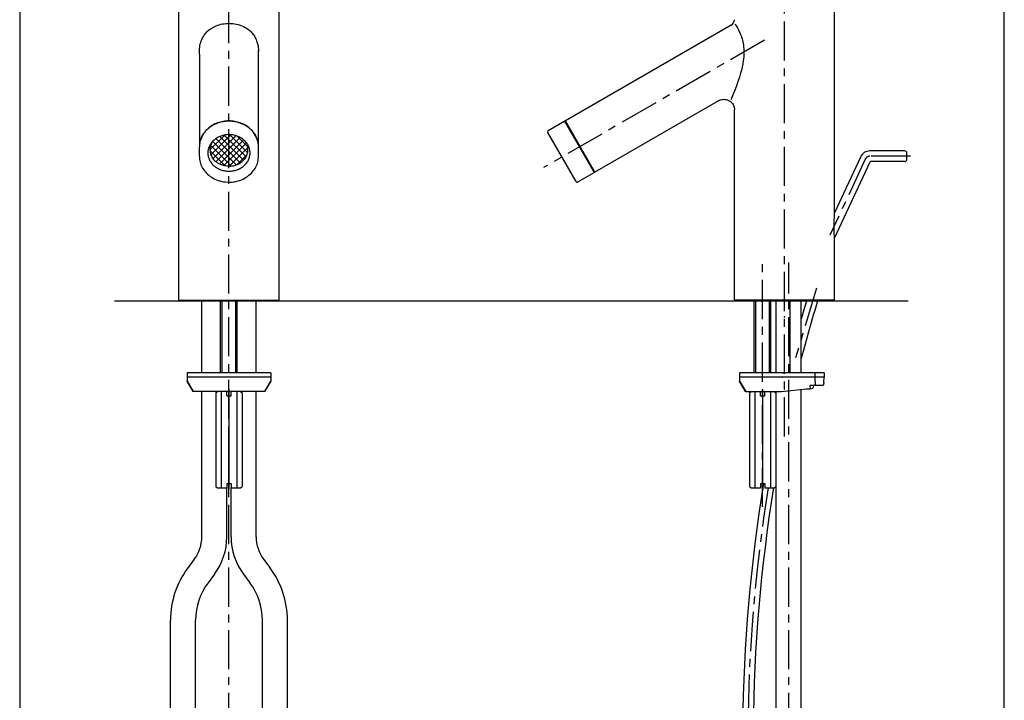
# Model space of a CAD drawing. Extents: x 0 to 472, y 0 to 1051.
# Drawn here: x 0 to 472, y 326 to 652 of the extents above; entities that cross this region are included whole.
import ezdxf

# ---------------------------------------------------------------- set-up
doc = ezdxf.new("R2010")
doc.units = 0
doc.header["$LTSCALE"] = 15
doc.header["$MEASUREMENT"] = 0
doc.linetypes.add('CENTER', pattern=[2, 1.25, -0.25, 0.25, -0.25])
doc.linetypes.add('DASHDOT', pattern=[18.5, 12, -3, 0.5, -3])
doc.layers.get('0').update_dxf_attribs({"linetype": 'CONTINUOUS'})
doc.layers.get('Defpoints').update_dxf_attribs({"color": 4, "linetype": 'CONTINUOUS'})
doc.layers.add('buhin', color=7, linetype='CONTINUOUS')

# ---------------------------------------------------------------- blocks, each defined once
blk = doc.blocks.new('XH15')
at = {"color": 5, "linetype": 'Continuous'}
for p, q in [((74.018148, 31.79844), (70.551932, 28.332222)), ((75.501082, 31.867161), (70.764311, 27.130391)), ((76.688189, 31.640053), (71.256341, 26.208207)), ((77.687032, 31.224682), (71.94281, 25.480462)), ((78.52488, 30.64832), (72.802086, 24.925522)), ((79.212049, 29.921273), (73.840949, 24.550171)), ((79.526484, 28.821496), (75.109893, 24.404904)), ((79.32563, 27.206429), (76.879079, 24.759877))]:
    blk.add_line(p, q, dxfattribs=at)
blk = doc.blocks.new('XH16')
at = {"color": 5, "linetype": 'Continuous'}
for p, q in [((77.701609, 25.181904), (71.928645, 30.954865)), ((78.476379, 25.821347), (72.844149, 31.453572)), ((79.079546, 26.632393), (73.930607, 31.781331)), ((79.460998, 27.665154), (75.244873, 31.881279)), ((79.526484, 29.013882), (77.006955, 31.53341)), ((74.151977, 24.488894), (70.562227, 28.07864)), ((75.605214, 24.44987), (70.704008, 29.351075)), ((76.756629, 24.71267), (71.162931, 30.306363))]:
    blk.add_line(p, q, dxfattribs=at)

msp = doc.modelspace()

# ---------------------------------------------------------------- linework, layer by layer
at = {"layer": 'buhin', "linetype": 'CENTER'}
for p, q in [((100.24, 100.86), (100.24, 759.38)), ((366.37, 452.44), (366.37, 692.69)), ((356.75, 642.26), (250.96, 581.18)), ((405.02, 585.17), (388.06, 548.79)), ((426.69, 586.63), (407.31, 586.63)), ((355.87, 418.64), (355.87, 535.71)), ((368.37, 100.86), (368.37, 535.71)), ((381.61, 523.42), (371.66, 490.06))]:
    msp.add_line(p, q, dxfattribs=at)
at = {"layer": 'buhin', "linetype": 'Continuous'}
for p, q in [((76.24, 517.67), (76.24, 656.93)), ((124.24, 517.67), (124.24, 656.93)), ((390.37, 561.52), (390.37, 656.93)), ((340.86, 649.42), (261.43, 603.56)), ((86.09, 635.5), (86.09, 636.85)), ((114.38, 591.31), (114.38, 637.34)), ((86.09, 635.5), (86.09, 591.31)), ((334.79, 613.24), (275.58, 579.06)), ((342.37, 517.67), (342.37, 608.87)), ((261.17, 603.41), (253.12, 598.76)), ((261.59, 603.3), (261.17, 603.41)), ((275.32, 578.91), (261.17, 603.41)), ((275.58, 579.06), (261.43, 603.56)), ((266.53, 574.57), (253.02, 597.97)), ((86.09, 586.51), (86.09, 591.16)), ((109.33, 589.75), (109.33, 592.04)), ((114.38, 586.51), (114.38, 591.16)), ((402.73, 586.24), (390.28, 559.54)), ((423.95, 589.15), (407.31, 589.15)), ((424.96, 585.11), (424.96, 588.14)), ((407.18, 583.81), (390.28, 547.58)), ((423.95, 584.1), (407.63, 584.1)), ((275.32, 578.91), (267.27, 574.26)), ((275.43, 579.32), (275.32, 578.91)), ((390.37, 517.67), (390.37, 545.98)), ((76.24, 517.67), (76.54, 517.37)), ((76.24, 517.67), (100.24, 517.67)), ((76.54, 517.37), (100.24, 517.37)), ((100.24, 517.67), (124.24, 517.67)), ((100.24, 517.37), (123.93, 517.37)), ((123.93, 517.37), (124.24, 517.67)), ((342.68, 517.37), (342.37, 517.67)), ((390.37, 517.67), (342.37, 517.67)), ((390.07, 517.37), (342.68, 517.37)), ((390.37, 517.67), (390.07, 517.37))]:
    msp.add_line(p, q, dxfattribs=at)
at = {"layer": 'buhin'}
for p, q in [((45.45, 517.37), (425.53, 517.37)), ((96.24, 482.87), (96.24, 517.37)), ((96.94, 482.87), (96.94, 517.37)), ((103.54, 482.87), (103.54, 517.37)), ((104.24, 482.87), (104.24, 517.37)), ((351.87, 482.87), (351.87, 517.37)), ((352.57, 482.87), (352.57, 517.37)), ((359.17, 482.87), (359.17, 517.37)), ((359.87, 482.87), (359.87, 517.37)), ((362.37, 482.87), (362.37, 517.37)), ((374.37, 482.87), (374.37, 517.37)), ((120.24, 482.87), (80.24, 482.87)), ((120.24, 480.87), (80.24, 480.87)), ((117.38, 473.87), (83.09, 473.87)), ((93.89, 473.38), (93.89, 428.36)), ((96.5, 473.87), (96.5, 427.87)), ((103.97, 473.87), (103.97, 427.87)), ((106.59, 473.38), (106.59, 428.36)), ((349.52, 473.38), (349.52, 428.36)), ((352.14, 473.87), (352.14, 427.87)), ((359.61, 473.87), (359.61, 427.87)), ((362.22, 473.38), (362.22, 428.36)), ((362.37, 201.35), (362.37, 473.87)), ((374.37, 201.35), (374.37, 474.9)), ((83.64, 393.57), (80.64, 389.57)), ((116.84, 393.57), (119.84, 389.57)), ((93.24, 386.37), (90.24, 382.37)), ((107.24, 386.37), (110.24, 382.37))]:
    msp.add_line(p, q, dxfattribs=at)
at = {"layer": 'buhin', "ltscale": 0.041176}
for p, q in [((87.24, 482.87), (87.24, 517.37)), ((113.24, 482.87), (113.24, 517.37)), ((87.24, 404.37), (87.24, 473.87)), ((113.24, 404.37), (113.24, 473.87)), ((99.24, 404.37), (99.24, 427.87)), ((101.24, 404.37), (101.24, 427.87)), ((72.24, 201.37), (72.24, 364.37)), ((84.24, 201.37), (84.24, 364.37)), ((116.24, 201.37), (116.24, 364.37)), ((128.24, 201.37), (128.24, 364.37))]:
    msp.add_line(p, q, dxfattribs=at)
at = {"layer": 'buhin', "ltscale": 0.075}
msp.add_line((369.12, 482.87), (369.12, 517.37), dxfattribs=at)
at = {"layer": 'buhin', "ltscale": 0.101333}
for p, q in [((80.24, 482.87), (80.24, 478.82)), ((120.24, 482.87), (120.24, 478.82)), ((344.88, 482.87), (344.88, 478.82))]:
    msp.add_line(p, q, dxfattribs=at)
at = {"layer": 'buhin', "ltscale": 0.083549}
msp.add_line((381.01, 482.87), (344.88, 482.87), dxfattribs=at)
at = {"layer": 'buhin', "ltscale": 0.110166}
for p, q in [((385.42, 482.87), (381.01, 482.87)), ((385.42, 480.87), (381.01, 480.87)), ((385.42, 480.87), (381.01, 480.87))]:
    msp.add_line(p, q, dxfattribs=at)
at = {"layer": 'buhin', "ltscale": 0.05}
for p, q in [((381.01, 480.87), (381.01, 482.87)), ((385.42, 482.87), (385.42, 480.87)), ((99.24, 471.87), (99.24, 473.87)), ((101.24, 471.87), (101.24, 473.87)), ((354.87, 471.87), (354.87, 473.87)), ((356.87, 471.87), (356.87, 473.87)), ((99.24, 429.87), (99.24, 427.87)), ((101.24, 429.87), (101.24, 427.87)), ((354.87, 429.87), (354.87, 427.87)), ((356.87, 429.87), (356.87, 427.87))]:
    msp.add_line(p, q, dxfattribs=at)
at = {"layer": 'buhin', "ltscale": 0.144653}
for p, q in [((80.24, 478.88), (83.13, 473.87)), ((120.24, 478.88), (117.34, 473.87)), ((344.88, 478.88), (347.78, 473.87))]:
    msp.add_line(p, q, dxfattribs=at)
at = {"layer": 'buhin', "linetype": 'DASHDOT', "ltscale": 0.001551}
for p, q in [((80.24, 478.88), (80.24, 478.82)), ((120.24, 478.88), (120.24, 478.82)), ((344.88, 478.88), (344.88, 478.82))]:
    msp.add_line(p, q, dxfattribs=at)
at = {"layer": 'buhin', "ltscale": 0.142798}
for p, q in [((83.09, 473.87), (80.24, 478.82)), ((117.38, 473.87), (120.24, 478.82)), ((347.74, 473.87), (344.88, 478.82))]:
    msp.add_line(p, q, dxfattribs=at)
at = {"layer": 'buhin', "ltscale": 0.071504}
msp.add_line((381.01, 480.87), (344.88, 480.87), dxfattribs=at)
at = {"layer": 'buhin', "ltscale": 0.066914}
msp.add_line((381.24, 476.87), (378.56, 476.87), dxfattribs=at)
at = {"layer": 'buhin', "ltscale": 0.039356}
msp.add_line((378.56, 476.87), (378.63, 475.3), dxfattribs=at)
at = {"layer": 'buhin', "ltscale": 0.03537}
msp.add_line((380.26, 476.87), (379.87, 475.51), dxfattribs=at)
at = {"layer": 'buhin', "ltscale": 0.100163}
msp.add_line((381.24, 476.87), (381.01, 480.87), dxfattribs=at)
at = {"layer": 'buhin', "ltscale": 0.091584}
msp.add_line((384.9, 476.87), (381.24, 476.87), dxfattribs=at)
at = {"layer": 'buhin', "ltscale": 0.066122}
msp.add_line((385.19, 478.24), (385.42, 480.87), dxfattribs=at)
at = {"layer": 'buhin', "ltscale": 0.024562}
for p, q in [((93.89, 473.38), (94.74, 473.87)), ((105.74, 473.87), (106.59, 473.38)), ((349.52, 473.38), (350.37, 473.87)), ((361.37, 473.87), (362.22, 473.38)), ((93.89, 428.36), (94.74, 427.87)), ((105.74, 427.87), (106.59, 428.36)), ((349.52, 428.36), (350.37, 427.87)), ((361.37, 427.87), (362.22, 428.36))]:
    msp.add_line(p, q, dxfattribs=at)
at = {"layer": 'buhin', "ltscale": 0.025}
for p, q in [((99.24, 471.87), (100.24, 471.87)), ((100.24, 471.87), (101.24, 471.87)), ((354.87, 471.87), (355.87, 471.87)), ((355.87, 471.87), (356.87, 471.87)), ((99.24, 429.87), (100.24, 429.87)), ((100.24, 429.87), (101.24, 429.87)), ((354.87, 429.87), (355.87, 429.87)), ((355.87, 429.87), (356.87, 429.87))]:
    msp.add_line(p, q, dxfattribs=at)
at = {"layer": 'buhin', "linetype": 'DASHDOT'}
for p, q in [((100.24, 475.11), (100.24, 427.13)), ((355.87, 475.11), (355.87, 427.13)), ((100.24, 425.54), (100.24, 457.05))]:
    msp.add_line(p, q, dxfattribs=at)
at = {"layer": 'buhin', "ltscale": 0.001022}
msp.add_line((347.78, 473.87), (347.74, 473.87), dxfattribs=at)
at = {"layer": 'buhin', "ltscale": 0.098557}
msp.add_line((347.78, 473.87), (364.88, 473.87), dxfattribs=at)
at = {"layer": 'buhin', "ltscale": 0.031369}
msp.add_line((378.63, 475.3), (379.87, 475.51), dxfattribs=at)
at = {"layer": 'buhin', "ltscale": 0.1125}
for p, q in [((94.74, 427.87), (99.24, 427.87)), ((101.24, 427.87), (105.74, 427.87)), ((350.37, 427.87), (354.87, 427.87)), ((356.87, 427.87), (361.37, 427.87))]:
    msp.add_line(p, q, dxfattribs=at)
at = {"layer": 'buhin', "ltscale": 7.65324e-06}
for p, q in [((94.79, 427.87), (94.79, 427.87)), ((350.42, 427.87), (350.42, 427.87))]:
    msp.add_line(p, q, dxfattribs=at)
at = {"layer": 'buhin', "linetype": 'Continuous'}
for points in [[(86.08, 635.76), (86.1, 637.11), (86.13, 637.88), (86.15, 638.09), (86.24, 638.87), (86.36, 639.65), (86.53, 640.42), (86.74, 641.17), (86.98, 641.91), (87.27, 642.63), (87.6, 643.33), (87.97, 643.99), (88.37, 644.62), (88.81, 645.22), (89.29, 645.79), (89.8, 646.32), (90.34, 646.83), (90.92, 647.3), (91.52, 647.74), (92.15, 648.14), (92.8, 648.51), (93.48, 648.84), (94.18, 649.14), (94.89, 649.41), (95.63, 649.64), (96.37, 649.83), (97.13, 649.99), (97.9, 650.12), (98.87, 650.21), (100.24, 650.29)], [(100.24, 650.29), (101.34, 650.25), (102.05, 650.19), (102.94, 650.07), (103.83, 649.91), (104.7, 649.69), (105.55, 649.43), (106.38, 649.13), (107.18, 648.77), (107.96, 648.37), (108.72, 647.91), (109.54, 647.33), (109.94, 647.01), (110.33, 646.67), (110.7, 646.32), (111.06, 645.95), (111.4, 645.56), (111.72, 645.16), (112.03, 644.75), (112.31, 644.32), (112.58, 643.88), (112.84, 643.42), (113.07, 642.95), (113.28, 642.48), (113.48, 641.99), (113.65, 641.49), (113.94, 640.47), (114.16, 639.45), (114.29, 638.56), (114.35, 637.89), (114.41, 636.83)], [(342.64, 649.87), (343.29, 648.89), (343.77, 648.1), (344.29, 647.18), (344.82, 646.13), (345.34, 644.94), (345.59, 644.3), (345.82, 643.63), (346.04, 642.92), (346.24, 642.18), (346.42, 641.43), (346.57, 640.65), (346.69, 639.86), (346.79, 639.05), (346.86, 638.24), (346.9, 637.42), (346.91, 636.6), (346.9, 635.78), (346.86, 634.96), (346.8, 634.14), (346.61, 632.51), (346.36, 630.92), (346.04, 629.35), (345.69, 627.83), (345.33, 626.48), (344.76, 624.55), (344.16, 622.68), (343.54, 620.9), (342.71, 618.67), (341.83, 616.44), (340.81, 613.99), (340.75, 613.84)], [(334.79, 613.24), (335.27, 613.48), (335.76, 613.67), (336.27, 613.81), (336.79, 613.89), (337.32, 613.92), (337.85, 613.89), (338.37, 613.81), (338.88, 613.67), (339.38, 613.48), (339.85, 613.24), (340.29, 612.96), (340.7, 612.62), (341.08, 612.25), (341.41, 611.84), (341.7, 611.4), (341.94, 610.92), (342.13, 610.43), (342.26, 609.92), (342.35, 609.4), (342.37, 608.87)], [(100.24, 603.56), (99.54, 603.55), (98.85, 603.5), (98.15, 603.43), (97.47, 603.33), (96.79, 603.19), (96.12, 603.03), (95.45, 602.84), (94.81, 602.62), (94.17, 602.38), (93.55, 602.11), (92.94, 601.81), (92.35, 601.48), (91.78, 601.13), (91.24, 600.76), (90.71, 600.37), (90.21, 599.95), (89.73, 599.51), (89.27, 599.05), (88.85, 598.58), (88.45, 598.08), (88.08, 597.57), (87.74, 597.05), (87.42, 596.5), (87.14, 595.95), (86.9, 595.39), (86.68, 594.81), (86.5, 594.23), (86.35, 593.64), (86.23, 593.05), (86.15, 592.45), (86.1, 591.85), (86.09, 591.24)], [(100.24, 603.41), (99.54, 603.4), (98.85, 603.35), (98.16, 603.28), (97.48, 603.18), (96.8, 603.04), (96.13, 602.88), (95.47, 602.69), (94.82, 602.48), (94.19, 602.23), (93.57, 601.96), (92.96, 601.67), (92.38, 601.35), (91.81, 601), (91.26, 600.63), (90.74, 600.24), (90.23, 599.82), (89.75, 599.39), (89.3, 598.93), (88.87, 598.46), (88.47, 597.97), (88.1, 597.46), (87.76, 596.93), (87.45, 596.4), (87.17, 595.85), (86.92, 595.29), (86.7, 594.72), (86.51, 594.14), (86.36, 593.55), (86.24, 592.96), (86.16, 592.36), (86.11, 591.76), (86.09, 591.16)], [(114.38, 591.24), (114.37, 591.85), (114.32, 592.45), (114.24, 593.05), (114.13, 593.64), (113.98, 594.23), (113.79, 594.81), (113.58, 595.39), (113.33, 595.95), (113.05, 596.5), (112.74, 597.05), (112.4, 597.57), (112.03, 598.08), (111.63, 598.58), (111.2, 599.05), (110.75, 599.51), (110.27, 599.95), (109.76, 600.37), (109.24, 600.76), (108.69, 601.13), (108.12, 601.48), (107.53, 601.81), (106.93, 602.11), (106.31, 602.38), (105.67, 602.62), (105.02, 602.84), (104.36, 603.03), (103.69, 603.19), (103.01, 603.33), (102.32, 603.43), (101.63, 603.5), (100.93, 603.55), (100.24, 603.56)], [(114.38, 591.16), (114.37, 591.76), (114.32, 592.36), (114.23, 592.96), (114.11, 593.55), (113.96, 594.14), (113.78, 594.72), (113.56, 595.29), (113.31, 595.85), (113.03, 596.4), (112.71, 596.93), (112.37, 597.46), (112, 597.97), (111.6, 598.46), (111.17, 598.93), (110.72, 599.39), (110.24, 599.82), (109.74, 600.24), (109.21, 600.63), (108.66, 601), (108.1, 601.35), (107.51, 601.67), (106.91, 601.96), (106.29, 602.23), (105.65, 602.48), (105, 602.69), (104.34, 602.88), (103.67, 603.04), (103, 603.18), (102.31, 603.28), (101.62, 603.35), (100.93, 603.4), (100.24, 603.41)], [(100.24, 596.98), (99.74, 596.97), (99.25, 596.93), (98.75, 596.88), (98.27, 596.81), (97.78, 596.71), (97.3, 596.6), (96.83, 596.46), (96.37, 596.31), (95.92, 596.14), (95.47, 595.94), (95.04, 595.73), (94.62, 595.5), (94.22, 595.25), (93.83, 594.99), (93.45, 594.71), (93.09, 594.41), (92.75, 594.1), (92.43, 593.78), (92.12, 593.44), (91.83, 593.09), (91.57, 592.72), (91.33, 592.35), (91.1, 591.97), (90.9, 591.57), (90.72, 591.17), (90.57, 590.77), (90.43, 590.35), (90.33, 589.93), (90.24, 589.51), (90.18, 589.08), (90.14, 588.65), (90.13, 588.22), (90.14, 587.8), (90.18, 587.37), (90.24, 586.94), (90.33, 586.52), (90.43, 586.1), (90.57, 585.68), (90.72, 585.28), (90.9, 584.88), (91.1, 584.48), (91.33, 584.1), (91.57, 583.73), (91.83, 583.36), (92.12, 583.01), (92.43, 582.67), (92.75, 582.35), (93.09, 582.04), (93.45, 581.74), (93.83, 581.46), (94.22, 581.2), (94.62, 580.95), (95.04, 580.72), (95.47, 580.51), (95.92, 580.31), (96.37, 580.14), (96.83, 579.99), (97.3, 579.85), (97.78, 579.74), (98.27, 579.64), (98.75, 579.57), (99.25, 579.52), (99.74, 579.48), (100.24, 579.47)], [(100.24, 579.47), (100.73, 579.48), (101.23, 579.52), (101.72, 579.57), (102.21, 579.64), (102.69, 579.74), (103.17, 579.85), (103.64, 579.99), (104.1, 580.14), (104.56, 580.31), (105, 580.51), (105.43, 580.72), (105.85, 580.95), (106.26, 581.2), (106.65, 581.46), (107.02, 581.74), (107.38, 582.04), (107.72, 582.35), (108.05, 582.67), (108.35, 583.01), (108.64, 583.36), (108.9, 583.73), (109.15, 584.1), (109.37, 584.48), (109.57, 584.88), (109.75, 585.28), (109.91, 585.68), (110.04, 586.1), (110.15, 586.52), (110.23, 586.94), (110.29, 587.37), (110.33, 587.8), (110.34, 588.22), (110.33, 588.65), (110.29, 589.08), (110.23, 589.51), (110.15, 589.93), (110.04, 590.35), (109.91, 590.77), (109.75, 591.17), (109.57, 591.57), (109.37, 591.97), (109.15, 592.35), (108.9, 592.72), (108.64, 593.09), (108.35, 593.44), (108.05, 593.78), (107.72, 594.1), (107.38, 594.41), (107.02, 594.71), (106.65, 594.99), (106.26, 595.25), (105.85, 595.5), (105.43, 595.73), (105, 595.94), (104.56, 596.14), (104.1, 596.31), (103.64, 596.46), (103.17, 596.6), (102.69, 596.71), (102.21, 596.81), (101.72, 596.88), (101.23, 596.93), (100.73, 596.97), (100.24, 596.98)], [(92.4, 593.75), (92.09, 593.26), (91.83, 592.75), (91.6, 592.23), (91.42, 591.69), (91.29, 591.14), (91.19, 590.59), (91.15, 590.04), (91.15, 589.48), (91.19, 588.92), (91.28, 588.37), (91.42, 587.82), (91.6, 587.29), (91.82, 586.76), (92.09, 586.26), (92.4, 585.76), (92.74, 585.29)], [(109.16, 588.22), (109.23, 588.6), (109.29, 588.98), (109.32, 589.37), (109.33, 589.75)], [(86.09, 586.51), (86.11, 585.84), (86.18, 585.17), (86.28, 584.5), (86.43, 583.84), (86.62, 583.18), (86.85, 582.54), (87.13, 581.91), (87.44, 581.29)], [(100.24, 581.84), (99.28, 581.92), (98.52, 582.01), (98.13, 582.08), (97.45, 582.24), (96.78, 582.46), (96.14, 582.71), (95.52, 583.01), (94.93, 583.35), (94.37, 583.73), (93.85, 584.15), (93.37, 584.6), (92.87, 585.13), (92.74, 585.29)], [(100.24, 581.84), (101.2, 581.92), (101.95, 582.01), (102.34, 582.08), (103.03, 582.24), (103.69, 582.46), (104.33, 582.71), (104.95, 583.01), (105.54, 583.35), (106.1, 583.73), (106.62, 584.15), (107.1, 584.6), (107.6, 585.13), (107.93, 585.58), (108.28, 586.1), (108.47, 586.43), (108.74, 587), (109.16, 588.22)], [(113.04, 581.29), (113.35, 581.91), (113.62, 582.54), (113.85, 583.18), (114.04, 583.84), (114.19, 584.5), (114.3, 585.17), (114.36, 585.84), (114.38, 586.51)], [(87.46, 581.3), (87.62, 580.98), (88.17, 580.14), (88.58, 579.58), (89.1, 578.96), (89.48, 578.55), (90.01, 578.05), (90.63, 577.51), (91.3, 577), (91.99, 576.54), (92.72, 576.11), (93.48, 575.72), (94.26, 575.37), (95.07, 575.07), (95.9, 574.81), (96.75, 574.6), (97.61, 574.43), (98.38, 574.33), (99.81, 574.22), (100.24, 574.19)], [(100.24, 574.19), (101.43, 574.27), (102.38, 574.36), (102.87, 574.43), (103.73, 574.6), (104.57, 574.81), (105.4, 575.07), (106.21, 575.37), (107, 575.72), (107.75, 576.11), (108.48, 576.54), (109.18, 577), (109.84, 577.51), (110.46, 578.05), (110.99, 578.55), (111.37, 578.96), (111.89, 579.58), (112.3, 580.14), (112.76, 580.84), (112.9, 581.07), (113.01, 581.3)], [(390.37, 545.98), (390.27, 547.83), (390.19, 549.92), (390.15, 552.43), (390.16, 555.26), (390.23, 558.19), (390.32, 560.42), (390.37, 561.52), (390.37, 561.52)], [(390.3, 559.87), (390.32, 560.47)], [(390.3, 547.3), (390.28, 547.58)], [(390.35, 546.32), (390.33, 546.65)], [(390.37, 545.98), (390.37, 546.07)]]:
    msp.add_lwpolyline(points, dxfattribs=at)
at = {"layer": 'buhin'}
for points in [[(385.19, 478.24), (385.17, 478.05), (385.14, 477.84), (385.1, 477.63), (385.05, 477.39), (384.98, 477.15), (384.91, 476.89), (384.9, 476.87)], [(364.88, 473.87), (376.84, 475.16), (378.63, 475.3)]]:
    msp.add_lwpolyline(points, dxfattribs=at)
at = {"layer": 'buhin', "linetype": 'Continuous'}
for centre, radius, start, end in [((339.34, 652.04), 3.03, 299.9994, 0.0006), ((253.37, 598.32), 0.505, 120, 225), ((407.31, 584.1), 5.05, 90, 155), ((423.95, 588.14), 1.01, 0, 90), ((423.95, 585.11), 1.01, 270, 0), ((407.63, 583.6), 0.505, 90, 155), ((267.02, 574.7), 0.505, 195, 300), ((1056.17, 310.95), 704.84, 162.97084, 165.30946), ((1056.17, 310.95), 709.89, 163.09571, 163.82696), ((1110.85, 306.43), 764.57, 170.70853, 188.16258), ((1110.96, 306.46), 759.63, 170.8032, 188.2188)]:
    msp.add_arc(centre, radius, start, end, dxfattribs=at)
at = {"layer": 'buhin', "linetype": 'CENTER'}
for centre, radius, start, end in [((407.31, 584.1), 2.53, 90, 155), ((1110.15, 306.55), 761.35, 170.83029, 188.51181)]:
    msp.add_arc(centre, radius, start, end, dxfattribs=at)
at = {"layer": 'buhin', "ltscale": 0.041176}
for centre, radius, start, end in [((69.24, 404.37), 18, 323.1301, 0), ((69.24, 404.37), 30, 323.1301, 0), ((131.24, 404.37), 30, 180, 216.8699), ((131.24, 404.37), 18, 180, 216.8699), ((114.24, 364.37), 42, 143.1301, 180), ((86.24, 364.37), 42, 0, 36.8699), ((114.24, 364.37), 30, 143.1301, 180), ((86.24, 364.37), 30, 0, 36.8699)]:
    msp.add_arc(centre, radius, start, end, dxfattribs=at)
at = {"layer": 'buhin'}
for p in [(366.37, 509.63), (365.72, 482.87), (381.01, 482.87), (80.24, 478.82), (120.24, 478.82), (344.88, 478.82), (365.23, 480.87), (381.01, 480.87), (381.01, 480.87), (378.63, 475.3)]:
    msp.add_point(p, dxfattribs=at)
at = {"layer": 'Defpoints'}
msp.add_lwpolyline([(0, 0), (471.65, 0), (471.65, 1051.16), (0, 1051.16)], close=True, dxfattribs=at)

# ---------------------------------------------------------------- block references
at = {"layer": 'buhin', "xscale": 2.021052631578947, "yscale": 2.021052631578947, "zscale": 2.021052631578947}
for name in ['XH15', 'XH16']:
    msp.add_blockref(name, (-51.4, 532.53), dxfattribs=at)

doc.saveas('drawing.dxf')
